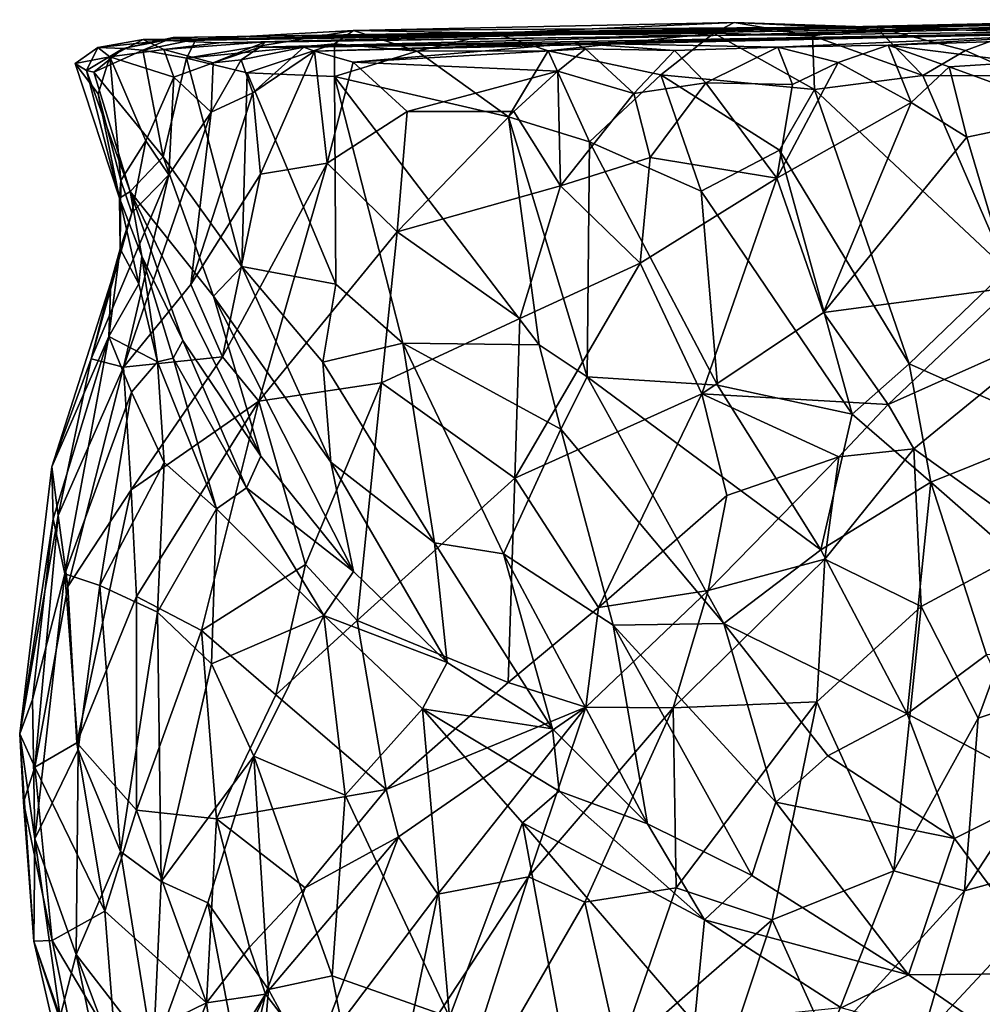
# Model space of a CAD drawing. Extents: x -15.7 to -14, y 4.8 to 28.6.
# Drawn here: x -15.7 to -15.1, y 28 to 28.6 of the extents above; entities that cross this region are included whole.
import ezdxf

# ---------------------------------------------------------------- set-up
doc = ezdxf.new("R2010")
doc.units = 0
doc.header["$MEASUREMENT"] = 0
doc.layers.add('1', color=7, linetype='Continuous')

msp = doc.modelspace()

# ---------------------------------------------------------------- linework, layer by layer
at = {"layer": '1'}
for points in [[(-15.47932, 28.63371, 3.10678), (-15.19182, 28.63579, 3.11524), (-15.25099, 28.63858, 3.0454)], [(-15.47932, 28.63371, 3.10678), (-15.25099, 28.63858, 3.0454), (-15.39455, 28.63206, 3.04992)], [(-15.26323, 28.63204, 3.02182), (-15.39455, 28.63206, 3.04992), (-15.25099, 28.63858, 3.0454)], [(-15.204, 28.63051, 3.02243), (-15.26323, 28.63204, 3.02182), (-15.25099, 28.63858, 3.0454)], [(-15.16612, 28.63577, 3.04877), (-15.25099, 28.63858, 3.0454), (-15.19182, 28.63579, 3.11524)], [(-15.16612, 28.63577, 3.04877), (-15.204, 28.63051, 3.02243), (-15.25099, 28.63858, 3.0454)], [(-15.19182, 28.63579, 3.11524), (-15.15079, 28.63549, 3.23925), (-15.05762, 28.63874, 3.1554)], [(-15.05762, 28.63874, 3.1554), (-15.16612, 28.63577, 3.04877), (-15.19182, 28.63579, 3.11524)], [(-15.08194, 28.63286, 3.06002), (-15.16612, 28.63577, 3.04877), (-15.05762, 28.63874, 3.1554)], [(-14.99402, 28.63882, 3.32328), (-15.15079, 28.63549, 3.23925), (-15.11667, 28.6349, 3.39556)], [(-14.99402, 28.63882, 3.32328), (-15.05762, 28.63874, 3.1554), (-15.15079, 28.63549, 3.23925)], [(-14.99402, 28.63882, 3.32328), (-15.11667, 28.6349, 3.39556), (-14.83128, 28.6402, 3.37648)], [(-15.02643, 28.63587, 3.50656), (-14.83128, 28.6402, 3.37648), (-15.11667, 28.6349, 3.39556)], [(-15.15079, 28.63549, 3.23925), (-15.59421, 28.62757, 3.36908), (-15.11667, 28.6349, 3.39556)], [(-15.59421, 28.62757, 3.36908), (-15.15079, 28.63549, 3.23925), (-15.58739, 28.62961, 3.27541)], [(-15.59421, 28.62757, 3.36908), (-15.34136, 28.63143, 3.39735), (-15.11667, 28.6349, 3.39556)], [(-15.57353, 28.62844, 3.22118), (-15.58739, 28.62961, 3.27541), (-15.19182, 28.63579, 3.11524)], [(-15.58739, 28.62961, 3.27541), (-15.15079, 28.63549, 3.23925), (-15.19182, 28.63579, 3.11524)], [(-15.57931, 28.61719, 3.18421), (-15.47932, 28.63371, 3.10678), (-15.49067, 28.62563, 3.08893)], [(-15.47932, 28.63371, 3.10678), (-15.57931, 28.61719, 3.18421), (-15.57353, 28.62844, 3.22118)], [(-15.57353, 28.62844, 3.22118), (-15.19182, 28.63579, 3.11524), (-15.47932, 28.63371, 3.10678)], [(-15.26361, 28.63072, 3.58319), (-15.53544, 28.62364, 3.70148), (-14.97211, 28.6338, 3.64209)], [(-15.53544, 28.62364, 3.70148), (-15.2621, 28.62708, 3.79406), (-14.97211, 28.6338, 3.64209)], [(-15.49067, 28.62563, 3.08893), (-15.47932, 28.63371, 3.10678), (-15.44105, 28.62132, 3.06003)], [(-15.39455, 28.63206, 3.04992), (-15.44105, 28.62132, 3.06003), (-15.47932, 28.63371, 3.10678)], [(-15.34658, 28.62613, 3.89479), (-15.02594, 28.63249, 3.7857), (-15.2621, 28.62708, 3.79406)], [(-15.22486, 28.62364, 3.94398), (-15.02594, 28.63249, 3.7857), (-15.34658, 28.62613, 3.89479)], [(-15.11667, 28.6349, 3.39556), (-15.34136, 28.63143, 3.39735), (-15.26361, 28.63072, 3.58319)], [(-15.02643, 28.63587, 3.50656), (-15.26361, 28.63072, 3.58319), (-14.97211, 28.6338, 3.64209)], [(-15.02643, 28.63587, 3.50656), (-15.11667, 28.6349, 3.39556), (-15.26361, 28.63072, 3.58319)], [(-14.97211, 28.6338, 3.64209), (-15.2621, 28.62708, 3.79406), (-15.02594, 28.63249, 3.7857)], [(-15.22486, 28.62364, 3.94398), (-15.15874, 28.62494, 3.95224), (-15.02594, 28.63249, 3.7857)], [(-15.138, 28.60673, 3.022), (-15.204, 28.63051, 3.02243), (-15.16612, 28.63577, 3.04877)], [(-15.16612, 28.63577, 3.04877), (-15.11234, 28.62169, 3.03429), (-15.138, 28.60673, 3.022)], [(-15.08194, 28.63286, 3.06002), (-15.11234, 28.62169, 3.03429), (-15.16612, 28.63577, 3.04877)], [(-15.02594, 28.63249, 3.7857), (-15.15874, 28.62494, 3.95224), (-15.05315, 28.62844, 3.90056)], [(-15.07819, 28.60645, 3.0433), (-15.11234, 28.62169, 3.03429), (-15.08194, 28.63286, 3.06002)], [(-15.63243, 28.62359, 3.4239), (-15.60523, 28.62827, 3.48423), (-15.59421, 28.62757, 3.36908)], [(-15.63243, 28.62359, 3.4239), (-15.6253, 28.61802, 3.49778), (-15.60523, 28.62827, 3.48423)], [(-15.61736, 28.62283, 3.31826), (-15.63243, 28.62359, 3.4239), (-15.59421, 28.62757, 3.36908)], [(-15.60523, 28.62827, 3.48423), (-15.6253, 28.61802, 3.49778), (-15.59301, 28.62231, 3.55137)], [(-15.59421, 28.62757, 3.36908), (-15.58739, 28.62961, 3.27541), (-15.61736, 28.62283, 3.31826)], [(-15.58739, 28.62961, 3.27541), (-15.60543, 28.62193, 3.24196), (-15.61736, 28.62283, 3.31826)], [(-15.60543, 28.62193, 3.24196), (-15.58739, 28.62961, 3.27541), (-15.57353, 28.62844, 3.22118)], [(-15.57931, 28.61719, 3.18421), (-15.60543, 28.62193, 3.24196), (-15.57353, 28.62844, 3.22118)], [(-15.60523, 28.62827, 3.48423), (-15.34136, 28.63143, 3.39735), (-15.59421, 28.62757, 3.36908)], [(-15.34136, 28.63143, 3.39735), (-15.60523, 28.62827, 3.48423), (-15.56, 28.62632, 3.55324)], [(-15.56, 28.62632, 3.55324), (-15.60523, 28.62827, 3.48423), (-15.59301, 28.62231, 3.55137)], [(-15.53188, 28.627, 3.64804), (-15.59301, 28.62231, 3.55137), (-15.56326, 28.61431, 3.64607)], [(-15.56, 28.62632, 3.55324), (-15.59301, 28.62231, 3.55137), (-15.53188, 28.627, 3.64804)], [(-15.53188, 28.627, 3.64804), (-15.56326, 28.61431, 3.64607), (-15.53544, 28.62364, 3.70148)], [(-15.56, 28.62632, 3.55324), (-15.26361, 28.63072, 3.58319), (-15.34136, 28.63143, 3.39735)], [(-15.26361, 28.63072, 3.58319), (-15.56, 28.62632, 3.55324), (-15.53188, 28.627, 3.64804)], [(-15.53544, 28.62364, 3.70148), (-15.26361, 28.63072, 3.58319), (-15.53188, 28.627, 3.64804)], [(-15.2621, 28.62708, 3.79406), (-15.53544, 28.62364, 3.70148), (-15.50909, 28.62367, 3.74531)], [(-15.2621, 28.62708, 3.79406), (-15.50909, 28.62367, 3.74531), (-15.50263, 28.6213, 3.80697)], [(-15.50263, 28.6213, 3.80697), (-15.34658, 28.62613, 3.89479), (-15.2621, 28.62708, 3.79406)], [(-15.39455, 28.63206, 3.04992), (-15.36262, 28.6216, 3.02266), (-15.44105, 28.62132, 3.06003)], [(-15.36262, 28.6216, 3.02266), (-15.39455, 28.63206, 3.04992), (-15.26323, 28.63204, 3.02182)], [(-15.36262, 28.6216, 3.02266), (-15.26323, 28.63204, 3.02182), (-15.2951, 28.60708, 3.00547)], [(-15.26323, 28.63204, 3.02182), (-15.20296, 28.59825, 3.00268), (-15.2951, 28.60708, 3.00547)], [(-15.26323, 28.63204, 3.02182), (-15.204, 28.63051, 3.02243), (-15.20296, 28.59825, 3.00268)], [(-15.138, 28.60673, 3.022), (-15.20296, 28.59825, 3.00268), (-15.204, 28.63051, 3.02243)], [(-15.15874, 28.62494, 3.95224), (-15.07831, 28.61482, 3.94231), (-15.05315, 28.62844, 3.90056)], [(-15.63243, 28.62359, 3.4239), (-15.63937, 28.60981, 3.36835), (-15.64609, 28.61395, 3.40992)], [(-15.64609, 28.61395, 3.40992), (-15.6253, 28.61802, 3.49778), (-15.63243, 28.62359, 3.4239)], [(-15.61736, 28.62283, 3.31826), (-15.63937, 28.60981, 3.36835), (-15.63243, 28.62359, 3.4239)], [(-15.63497, 28.6088, 3.31421), (-15.63937, 28.60981, 3.36835), (-15.61736, 28.62283, 3.31826)], [(-15.60543, 28.62193, 3.24196), (-15.63497, 28.6088, 3.31421), (-15.61736, 28.62283, 3.31826)], [(-15.60543, 28.62193, 3.24196), (-15.59326, 28.55791, 3.21804), (-15.63497, 28.6088, 3.31421)], [(-15.6253, 28.61802, 3.49778), (-15.58686, 28.60575, 3.59908), (-15.59301, 28.62231, 3.55137)], [(-15.57931, 28.61719, 3.18421), (-15.59326, 28.55791, 3.21804), (-15.60543, 28.62193, 3.24196)], [(-15.58686, 28.60575, 3.59908), (-15.56326, 28.61431, 3.64607), (-15.59301, 28.62231, 3.55137)], [(-15.57931, 28.61719, 3.18421), (-15.49067, 28.62563, 3.08893), (-15.54306, 28.60835, 3.13432)], [(-15.54653, 28.61619, 3.72797), (-15.53544, 28.62364, 3.70148), (-15.56326, 28.61431, 3.64607)], [(-15.53966, 28.59626, 3.76366), (-15.50909, 28.62367, 3.74531), (-15.54653, 28.61619, 3.72797)], [(-15.54653, 28.61619, 3.72797), (-15.50909, 28.62367, 3.74531), (-15.53544, 28.62364, 3.70148)], [(-15.49068, 28.60619, 3.08247), (-15.54306, 28.60835, 3.13432), (-15.49067, 28.62563, 3.08893)], [(-15.50263, 28.6213, 3.80697), (-15.50909, 28.62367, 3.74531), (-15.53966, 28.59626, 3.76366)], [(-15.50263, 28.6213, 3.80697), (-15.53966, 28.59626, 3.76366), (-15.53488, 28.54749, 3.81389)], [(-15.49492, 28.55412, 3.86229), (-15.50263, 28.6213, 3.80697), (-15.53488, 28.54749, 3.81389)], [(-15.50263, 28.6213, 3.80697), (-15.47933, 28.61478, 3.8402), (-15.34658, 28.62613, 3.89479)], [(-15.49492, 28.55412, 3.86229), (-15.47933, 28.61478, 3.8402), (-15.50263, 28.6213, 3.80697)], [(-15.44105, 28.62132, 3.06003), (-15.49068, 28.60619, 3.08247), (-15.49067, 28.62563, 3.08893)], [(-15.44105, 28.62132, 3.06003), (-15.38625, 28.582, 3.01803), (-15.49068, 28.60619, 3.08247)], [(-15.34658, 28.62613, 3.89479), (-15.47933, 28.61478, 3.8402), (-15.34012, 28.62266, 3.93464)], [(-15.35683, 28.60938, 3.93922), (-15.34012, 28.62266, 3.93464), (-15.47933, 28.61478, 3.8402)], [(-15.36262, 28.6216, 3.02266), (-15.38625, 28.582, 3.01803), (-15.44105, 28.62132, 3.06003)], [(-15.36262, 28.6216, 3.02266), (-15.3377, 28.56693, 3.00056), (-15.38625, 28.582, 3.01803)], [(-15.3377, 28.56693, 3.00056), (-15.36262, 28.6216, 3.02266), (-15.2951, 28.60708, 3.00547)], [(-15.31109, 28.59592, 3.9611), (-15.34012, 28.62266, 3.93464), (-15.35683, 28.60938, 3.93922)], [(-15.34658, 28.62613, 3.89479), (-15.34012, 28.62266, 3.93464), (-15.2869, 28.62165, 3.93952)], [(-15.34658, 28.62613, 3.89479), (-15.2869, 28.62165, 3.93952), (-15.22486, 28.62364, 3.94398)], [(-15.31109, 28.59592, 3.9611), (-15.2869, 28.62165, 3.93952), (-15.34012, 28.62266, 3.93464)], [(-15.26807, 28.60234, 3.96916), (-15.2869, 28.62165, 3.93952), (-15.31109, 28.59592, 3.9611)], [(-15.26807, 28.60234, 3.96916), (-15.22486, 28.62364, 3.94398), (-15.2869, 28.62165, 3.93952)], [(-15.216, 28.60127, 3.97024), (-15.22486, 28.62364, 3.94398), (-15.26807, 28.60234, 3.96916)], [(-15.15874, 28.62494, 3.95224), (-15.22486, 28.62364, 3.94398), (-15.18871, 28.61455, 3.97413)], [(-15.216, 28.60127, 3.97024), (-15.18871, 28.61455, 3.97413), (-15.22486, 28.62364, 3.94398)], [(-15.15874, 28.62494, 3.95224), (-15.18871, 28.61455, 3.97413), (-15.14502, 28.59053, 3.97357)], [(-15.1222, 28.61187, 3.96408), (-15.15874, 28.62494, 3.95224), (-15.14502, 28.59053, 3.97357)], [(-15.1222, 28.61187, 3.96408), (-15.07831, 28.61482, 3.94231), (-15.15874, 28.62494, 3.95224)], [(-15.07819, 28.60645, 3.0433), (-15.138, 28.60673, 3.022), (-15.11234, 28.62169, 3.03429)], [(-15.63233, 28.59571, 3.46805), (-15.6253, 28.61802, 3.49778), (-15.64609, 28.61395, 3.40992)], [(-15.61866, 28.54378, 3.52117), (-15.6253, 28.61802, 3.49778), (-15.63233, 28.59571, 3.46805)], [(-15.6253, 28.61802, 3.49778), (-15.6038, 28.56752, 3.59641), (-15.58686, 28.60575, 3.59908)], [(-15.61866, 28.54378, 3.52117), (-15.6038, 28.56752, 3.59641), (-15.6253, 28.61802, 3.49778)], [(-15.54624, 28.49209, 3.15688), (-15.59326, 28.55791, 3.21804), (-15.57931, 28.61719, 3.18421)], [(-15.54306, 28.60835, 3.13432), (-15.54624, 28.49209, 3.15688), (-15.57931, 28.61719, 3.18421)], [(-15.54653, 28.61619, 3.72797), (-15.56459, 28.58467, 3.73021), (-15.53966, 28.59626, 3.76366)], [(-15.54653, 28.61619, 3.72797), (-15.56326, 28.61431, 3.64607), (-15.56459, 28.58467, 3.73021)], [(-15.44701, 28.58521, 3.89329), (-15.47933, 28.61478, 3.8402), (-15.49492, 28.55412, 3.86229)], [(-15.35683, 28.60938, 3.93922), (-15.47933, 28.61478, 3.8402), (-15.44701, 28.58521, 3.89329)], [(-15.07831, 28.61482, 3.94231), (-15.1222, 28.61187, 3.96408), (-15.04467, 28.58371, 3.9329)], [(-15.63233, 28.59571, 3.46805), (-15.64609, 28.61395, 3.40992), (-15.61948, 28.53317, 3.43908)], [(-15.63937, 28.60981, 3.36835), (-15.61948, 28.53317, 3.43908), (-15.64609, 28.61395, 3.40992)], [(-15.61316, 28.53709, 3.28174), (-15.63937, 28.60981, 3.36835), (-15.63497, 28.6088, 3.31421)], [(-15.61316, 28.53709, 3.28174), (-15.61948, 28.53317, 3.43908), (-15.63937, 28.60981, 3.36835)], [(-15.63497, 28.6088, 3.31421), (-15.59326, 28.55791, 3.21804), (-15.61316, 28.53709, 3.28174)], [(-15.56326, 28.61431, 3.64607), (-15.58686, 28.60575, 3.59908), (-15.56459, 28.58467, 3.73021)], [(-15.35683, 28.60938, 3.93922), (-15.44701, 28.58521, 3.89329), (-15.3831, 28.58508, 3.93584)], [(-15.3831, 28.58508, 3.93584), (-15.35513, 28.54054, 3.95274), (-15.35683, 28.60938, 3.93922)], [(-15.31109, 28.59592, 3.9611), (-15.35683, 28.60938, 3.93922), (-15.35513, 28.54054, 3.95274)], [(-15.22537, 28.5451, 3.9753), (-15.18871, 28.61455, 3.97413), (-15.216, 28.60127, 3.97024)], [(-15.22537, 28.5451, 3.9753), (-15.14502, 28.59053, 3.97357), (-15.18871, 28.61455, 3.97413)], [(-15.11152, 28.56968, 3.95993), (-15.1222, 28.61187, 3.96408), (-15.14502, 28.59053, 3.97357)], [(-15.04467, 28.58371, 3.9329), (-15.1222, 28.61187, 3.96408), (-15.11152, 28.56968, 3.95993)], [(-15.58686, 28.60575, 3.59908), (-15.6038, 28.56752, 3.59641), (-15.58983, 28.54714, 3.68997)], [(-15.58983, 28.54714, 3.68997), (-15.56459, 28.58467, 3.73021), (-15.58686, 28.60575, 3.59908)], [(-15.54306, 28.60835, 3.13432), (-15.48976, 28.48161, 3.09109), (-15.54624, 28.49209, 3.15688)], [(-15.54306, 28.60835, 3.13432), (-15.49068, 28.60619, 3.08247), (-15.48976, 28.48161, 3.09109)], [(-15.36801, 28.4452, 3.00288), (-15.49068, 28.60619, 3.08247), (-15.38625, 28.582, 3.01803)], [(-15.49068, 28.60619, 3.08247), (-15.36801, 28.4452, 3.00288), (-15.44966, 28.44608, 3.06074)], [(-15.44966, 28.44608, 3.06074), (-15.48976, 28.48161, 3.09109), (-15.49068, 28.60619, 3.08247)], [(-15.2951, 28.60708, 3.00547), (-15.27088, 28.5374, 2.98594), (-15.3377, 28.56693, 3.00056)], [(-15.2951, 28.60708, 3.00547), (-15.22395, 28.5619, 2.98869), (-15.27088, 28.5374, 2.98594)], [(-15.22395, 28.5619, 2.98869), (-15.2951, 28.60708, 3.00547), (-15.20296, 28.59825, 3.00268)], [(-15.20296, 28.59825, 3.00268), (-15.138, 28.60673, 3.022), (-15.08758, 28.49012, 2.99148)], [(-15.08758, 28.49012, 2.99148), (-15.138, 28.60673, 3.022), (-15.07819, 28.60645, 3.0433)], [(-15.30133, 28.55746, 3.96994), (-15.26807, 28.60234, 3.96916), (-15.31109, 28.59592, 3.9611)], [(-15.30133, 28.55746, 3.96994), (-15.22537, 28.5451, 3.9753), (-15.26807, 28.60234, 3.96916)], [(-15.26807, 28.60234, 3.96916), (-15.22537, 28.5451, 3.9753), (-15.216, 28.60127, 3.97024)], [(-15.22395, 28.5619, 2.98869), (-15.20296, 28.59825, 3.00268), (-15.14617, 28.43369, 2.96391)], [(-15.20296, 28.59825, 3.00268), (-15.08758, 28.49012, 2.99148), (-15.14617, 28.43369, 2.96391)], [(-15.63233, 28.59571, 3.46805), (-15.61948, 28.53317, 3.43908), (-15.61866, 28.54378, 3.52117)], [(-15.57676, 28.48143, 3.77172), (-15.53966, 28.59626, 3.76366), (-15.56459, 28.58467, 3.73021)], [(-15.53488, 28.54749, 3.81389), (-15.53966, 28.59626, 3.76366), (-15.57676, 28.48143, 3.77172)], [(-15.31109, 28.59592, 3.9611), (-15.35513, 28.54054, 3.95274), (-15.30133, 28.55746, 3.96994)], [(-15.44701, 28.58521, 3.89329), (-15.49492, 28.55412, 3.86229), (-15.45303, 28.513, 3.90564)], [(-15.45303, 28.513, 3.90564), (-15.3831, 28.58508, 3.93584), (-15.44701, 28.58521, 3.89329)], [(-15.22537, 28.5451, 3.9753), (-15.19743, 28.46463, 3.94907), (-15.14502, 28.59053, 3.97357)], [(-15.14502, 28.59053, 3.97357), (-15.19743, 28.46463, 3.94907), (-15.11152, 28.56968, 3.95993)], [(-15.61715, 28.43173, 3.71688), (-15.57676, 28.48143, 3.77172), (-15.56459, 28.58467, 3.73021)], [(-15.56459, 28.58467, 3.73021), (-15.58983, 28.54714, 3.68997), (-15.61715, 28.43173, 3.71688)], [(-15.45303, 28.513, 3.90564), (-15.35513, 28.54054, 3.95274), (-15.3831, 28.58508, 3.93584)], [(-15.3377, 28.56693, 3.00056), (-15.3392, 28.42598, 2.9874), (-15.38625, 28.582, 3.01803)], [(-15.38625, 28.582, 3.01803), (-15.3392, 28.42598, 2.9874), (-15.36801, 28.4452, 3.00288)], [(-15.04467, 28.58371, 3.9329), (-15.11152, 28.56968, 3.95993), (-15.0849, 28.47962, 3.91542)], [(-15.61209, 28.52432, 3.61236), (-15.6038, 28.56752, 3.59641), (-15.61866, 28.54378, 3.52117)], [(-15.6038, 28.56752, 3.59641), (-15.61209, 28.52432, 3.61236), (-15.58983, 28.54714, 3.68997)], [(-15.0849, 28.47962, 3.91542), (-15.11152, 28.56968, 3.95993), (-15.19743, 28.46463, 3.94907)], [(-15.26105, 28.42101, 2.97057), (-15.3392, 28.42598, 2.9874), (-15.3377, 28.56693, 3.00056)], [(-15.3377, 28.56693, 3.00056), (-15.27088, 28.5374, 2.98594), (-15.26105, 28.42101, 2.97057)], [(-15.22395, 28.5619, 2.98869), (-15.1803, 28.40352, 2.959), (-15.27088, 28.5374, 2.98594)], [(-15.14617, 28.43369, 2.96391), (-15.1803, 28.40352, 2.959), (-15.22395, 28.5619, 2.98869)], [(-15.56312, 28.47438, 3.19911), (-15.61316, 28.53709, 3.28174), (-15.59326, 28.55791, 3.21804)], [(-15.59326, 28.55791, 3.21804), (-15.54624, 28.49209, 3.15688), (-15.56312, 28.47438, 3.19911)], [(-15.30133, 28.55746, 3.96994), (-15.35513, 28.54054, 3.95274), (-15.30737, 28.49411, 3.96317)], [(-15.30737, 28.49411, 3.96317), (-15.22537, 28.5451, 3.9753), (-15.30133, 28.55746, 3.96994)], [(-15.53488, 28.54749, 3.81389), (-15.55779, 28.43791, 3.81378), (-15.49492, 28.55412, 3.86229)], [(-15.55779, 28.43791, 3.81378), (-15.53602, 28.41147, 3.84097), (-15.49492, 28.55412, 3.86229)], [(-15.45303, 28.513, 3.90564), (-15.49492, 28.55412, 3.86229), (-15.53602, 28.41147, 3.84097)], [(-15.61209, 28.52432, 3.61236), (-15.63638, 28.43679, 3.63493), (-15.58983, 28.54714, 3.68997)], [(-15.58983, 28.54714, 3.68997), (-15.63638, 28.43679, 3.63493), (-15.61715, 28.43173, 3.71688)], [(-15.57676, 28.48143, 3.77172), (-15.55779, 28.43791, 3.81378), (-15.53488, 28.54749, 3.81389)], [(-15.27048, 28.41571, 3.94136), (-15.22537, 28.5451, 3.9753), (-15.30737, 28.49411, 3.96317)], [(-15.27048, 28.41571, 3.94136), (-15.19743, 28.46463, 3.94907), (-15.22537, 28.5451, 3.9753)], [(-15.61912, 28.50267, 3.51154), (-15.61866, 28.54378, 3.52117), (-15.61948, 28.53317, 3.43908)], [(-15.61209, 28.52432, 3.61236), (-15.61866, 28.54378, 3.52117), (-15.61912, 28.50267, 3.51154)], [(-15.35513, 28.54054, 3.95274), (-15.45303, 28.513, 3.90564), (-15.37959, 28.46089, 3.93882)], [(-15.35513, 28.54054, 3.95274), (-15.37959, 28.46089, 3.93882), (-15.30737, 28.49411, 3.96317)], [(-15.60612, 28.49839, 3.37047), (-15.61948, 28.53317, 3.43908), (-15.61316, 28.53709, 3.28174)], [(-15.60797, 28.48178, 3.43778), (-15.61948, 28.53317, 3.43908), (-15.60612, 28.49839, 3.37047)], [(-15.61912, 28.50267, 3.51154), (-15.61948, 28.53317, 3.43908), (-15.60797, 28.48178, 3.43778)], [(-15.56312, 28.47438, 3.19911), (-15.53482, 28.37838, 3.23276), (-15.61316, 28.53709, 3.28174)], [(-15.58156, 28.4477, 3.31231), (-15.60612, 28.49839, 3.37047), (-15.61316, 28.53709, 3.28174)], [(-15.58156, 28.4477, 3.31231), (-15.61316, 28.53709, 3.28174), (-15.53482, 28.37838, 3.23276)], [(-15.1803, 28.40352, 2.959), (-15.26105, 28.42101, 2.97057), (-15.27088, 28.5374, 2.98594)], [(-15.61209, 28.52432, 3.61236), (-15.62474, 28.48251, 3.55946), (-15.63638, 28.43679, 3.63493)], [(-15.61912, 28.50267, 3.51154), (-15.62474, 28.48251, 3.55946), (-15.61209, 28.52432, 3.61236)], [(-15.45303, 28.513, 3.90564), (-15.53602, 28.41147, 3.84097), (-15.46241, 28.42246, 3.89141)], [(-15.46241, 28.42246, 3.89141), (-15.37959, 28.46089, 3.93882), (-15.45303, 28.513, 3.90564)], [(-15.61912, 28.50267, 3.51154), (-15.62598, 28.45015, 3.495), (-15.62474, 28.48251, 3.55946)], [(-15.61912, 28.50267, 3.51154), (-15.60797, 28.48178, 3.43778), (-15.62598, 28.45015, 3.495)], [(-15.59663, 28.43497, 3.38437), (-15.60797, 28.48178, 3.43778), (-15.60612, 28.49839, 3.37047)], [(-15.59663, 28.43497, 3.38437), (-15.60612, 28.49839, 3.37047), (-15.58723, 28.43724, 3.3508)], [(-15.58156, 28.4477, 3.31231), (-15.58723, 28.43724, 3.3508), (-15.60612, 28.49839, 3.37047)], [(-15.49284, 28.37473, 3.141), (-15.56312, 28.47438, 3.19911), (-15.54624, 28.49209, 3.15688)], [(-15.49756, 28.4347, 3.11292), (-15.49284, 28.37473, 3.141), (-15.54624, 28.49209, 3.15688)], [(-15.48976, 28.48161, 3.09109), (-15.49756, 28.4347, 3.11292), (-15.54624, 28.49209, 3.15688)], [(-15.30737, 28.49411, 3.96317), (-15.37959, 28.46089, 3.93882), (-15.38244, 28.36519, 3.91176)], [(-15.30737, 28.49411, 3.96317), (-15.38244, 28.36519, 3.91176), (-15.27048, 28.41571, 3.94136)], [(-15.056, 28.39374, 2.97539), (-15.14617, 28.43369, 2.96391), (-15.08758, 28.49012, 2.99148)], [(-15.63638, 28.43679, 3.63493), (-15.62474, 28.48251, 3.55946), (-15.66002, 28.37201, 3.54484)], [(-15.62474, 28.48251, 3.55946), (-15.62598, 28.45015, 3.495), (-15.66002, 28.37201, 3.54484)], [(-15.60797, 28.48178, 3.43778), (-15.59663, 28.43497, 3.38437), (-15.62598, 28.45015, 3.495)], [(-15.55779, 28.43791, 3.81378), (-15.57676, 28.48143, 3.77172), (-15.61715, 28.43173, 3.71688)], [(-15.44966, 28.44608, 3.06074), (-15.49756, 28.4347, 3.11292), (-15.48976, 28.48161, 3.09109)], [(-15.0849, 28.47962, 3.91542), (-15.19743, 28.46463, 3.94907), (-15.15864, 28.40941, 3.92113)], [(-15.15864, 28.40941, 3.92113), (-15.05301, 28.45651, 3.90943), (-15.0849, 28.47962, 3.91542)], [(-15.49284, 28.37473, 3.141), (-15.47913, 28.30917, 3.17075), (-15.56312, 28.47438, 3.19911)], [(-15.53482, 28.37838, 3.23276), (-15.56312, 28.47438, 3.19911), (-15.47913, 28.30917, 3.17075)], [(-15.27048, 28.41571, 3.94136), (-15.15864, 28.40941, 3.92113), (-15.19743, 28.46463, 3.94907)], [(-15.37959, 28.46089, 3.93882), (-15.46241, 28.42246, 3.89141), (-15.38244, 28.36519, 3.91176)], [(-15.15864, 28.40941, 3.92113), (-15.14325, 28.38279, 3.92396), (-15.05301, 28.45651, 3.90943)], [(-15.05301, 28.45651, 3.90943), (-15.14325, 28.38279, 3.92396), (-15.06596, 28.32745, 3.94791)], [(-15.66002, 28.37201, 3.54484), (-15.62598, 28.45015, 3.495), (-15.6593, 28.34086, 3.46784)], [(-15.6593, 28.34086, 3.46784), (-15.62598, 28.45015, 3.495), (-15.65232, 28.30787, 3.41002)], [(-15.65232, 28.30787, 3.41002), (-15.62598, 28.45015, 3.495), (-15.61227, 28.41671, 3.41986)], [(-15.61227, 28.41671, 3.41986), (-15.62598, 28.45015, 3.495), (-15.59663, 28.43497, 3.38437)], [(-15.54336, 28.35948, 3.25889), (-15.58723, 28.43724, 3.3508), (-15.58156, 28.4477, 3.31231)], [(-15.54336, 28.35948, 3.25889), (-15.58156, 28.4477, 3.31231), (-15.53482, 28.37838, 3.23276)], [(-15.43062, 28.32636, 3.08336), (-15.49756, 28.4347, 3.11292), (-15.44966, 28.44608, 3.06074)], [(-15.35503, 28.39467, 2.99876), (-15.44966, 28.44608, 3.06074), (-15.36801, 28.4452, 3.00288)], [(-15.44966, 28.44608, 3.06074), (-15.35503, 28.39467, 2.99876), (-15.38935, 28.3199, 3.04592)], [(-15.38935, 28.3199, 3.04592), (-15.43062, 28.32636, 3.08336), (-15.44966, 28.44608, 3.06074)], [(-15.35503, 28.39467, 2.99876), (-15.36801, 28.4452, 3.00288), (-15.3392, 28.42598, 2.9874)], [(-15.55779, 28.43791, 3.81378), (-15.61715, 28.43173, 3.71688), (-15.61252, 28.35815, 3.73337)], [(-15.61252, 28.35815, 3.73337), (-15.53602, 28.41147, 3.84097), (-15.55779, 28.43791, 3.81378)], [(-15.63638, 28.43679, 3.63493), (-15.66002, 28.37201, 3.54484), (-15.65627, 28.34272, 3.61492)], [(-15.63638, 28.43679, 3.63493), (-15.65627, 28.34272, 3.61492), (-15.61715, 28.43173, 3.71688)], [(-15.65627, 28.34272, 3.61492), (-15.65051, 28.30025, 3.64673), (-15.61715, 28.43173, 3.71688)], [(-15.65051, 28.30025, 3.64673), (-15.61252, 28.35815, 3.73337), (-15.61715, 28.43173, 3.71688)], [(-15.59663, 28.43497, 3.38437), (-15.59267, 28.37463, 3.34785), (-15.61227, 28.41671, 3.41986)], [(-15.58723, 28.43724, 3.3508), (-15.56131, 28.34682, 3.28289), (-15.59663, 28.43497, 3.38437)], [(-15.56131, 28.34682, 3.28289), (-15.59267, 28.37463, 3.34785), (-15.59663, 28.43497, 3.38437)], [(-15.56131, 28.34682, 3.28289), (-15.58723, 28.43724, 3.3508), (-15.54336, 28.35948, 3.25889)], [(-15.49284, 28.37473, 3.141), (-15.49756, 28.4347, 3.11292), (-15.43062, 28.32636, 3.08336)], [(-15.1803, 28.40352, 2.959), (-15.14617, 28.43369, 2.96391), (-15.13317, 28.36272, 2.95502)], [(-15.14617, 28.43369, 2.96391), (-15.056, 28.39374, 2.97539), (-15.13317, 28.36272, 2.95502)], [(-15.35503, 28.39467, 2.99876), (-15.3392, 28.42598, 2.9874), (-15.25727, 28.27808, 2.98255)], [(-15.3392, 28.42598, 2.9874), (-15.19915, 28.32227, 2.96097), (-15.25727, 28.27808, 2.98255)], [(-15.3392, 28.42598, 2.9874), (-15.26105, 28.42101, 2.97057), (-15.19915, 28.32227, 2.96097)], [(-15.53602, 28.41147, 3.84097), (-15.50802, 28.31347, 3.83647), (-15.46241, 28.42246, 3.89141)], [(-15.50802, 28.31347, 3.83647), (-15.47697, 28.27976, 3.84327), (-15.46241, 28.42246, 3.89141)], [(-15.38244, 28.36519, 3.91176), (-15.46241, 28.42246, 3.89141), (-15.47697, 28.27976, 3.84327)], [(-15.26105, 28.42101, 2.97057), (-15.1803, 28.40352, 2.959), (-15.19915, 28.32227, 2.96097)], [(-15.65232, 28.30787, 3.41002), (-15.61227, 28.41671, 3.41986), (-15.63131, 28.3009, 3.35554)], [(-15.59267, 28.37463, 3.34785), (-15.63131, 28.3009, 3.35554), (-15.61227, 28.41671, 3.41986)], [(-15.38244, 28.36519, 3.91176), (-15.33232, 28.28764, 3.88826), (-15.27048, 28.41571, 3.94136)], [(-15.27048, 28.41571, 3.94136), (-15.33232, 28.28764, 3.88826), (-15.25545, 28.35472, 3.91713)], [(-15.18839, 28.37803, 3.91999), (-15.27048, 28.41571, 3.94136), (-15.25545, 28.35472, 3.91713)], [(-15.18839, 28.37803, 3.91999), (-15.15864, 28.40941, 3.92113), (-15.27048, 28.41571, 3.94136)], [(-15.61252, 28.35815, 3.73337), (-15.60932, 28.29428, 3.72755), (-15.53602, 28.41147, 3.84097)], [(-15.53602, 28.41147, 3.84097), (-15.60932, 28.29428, 3.72755), (-15.57027, 28.27391, 3.7692)], [(-15.57027, 28.27391, 3.7692), (-15.50802, 28.31347, 3.83647), (-15.53602, 28.41147, 3.84097)], [(-15.15864, 28.40941, 3.92113), (-15.18839, 28.37803, 3.91999), (-15.14325, 28.38279, 3.92396)], [(-15.1803, 28.40352, 2.959), (-15.13317, 28.36272, 2.95502), (-15.19915, 28.32227, 2.96097)], [(-15.35503, 28.39467, 2.99876), (-15.32367, 28.2771, 3.0151), (-15.38935, 28.3199, 3.04592)], [(-15.35503, 28.39467, 2.99876), (-15.25727, 28.27808, 2.98255), (-15.32367, 28.2771, 3.0151)], [(-15.13317, 28.36272, 2.95502), (-15.056, 28.39374, 2.97539), (-15.01865, 28.26252, 2.96862)], [(-15.19674, 28.31667, 3.92884), (-15.13903, 28.28816, 3.95372), (-15.14325, 28.38279, 3.92396)], [(-15.19674, 28.31667, 3.92884), (-15.14325, 28.38279, 3.92396), (-15.18839, 28.37803, 3.91999)], [(-15.14325, 28.38279, 3.92396), (-15.13903, 28.28816, 3.95372), (-15.06596, 28.32745, 3.94791)], [(-15.63131, 28.3009, 3.35554), (-15.59267, 28.37463, 3.34785), (-15.5967, 28.28472, 3.28715)], [(-15.59267, 28.37463, 3.34785), (-15.56131, 28.34682, 3.28289), (-15.5967, 28.28472, 3.28715)], [(-15.53482, 28.37838, 3.23276), (-15.47913, 28.30917, 3.17075), (-15.54336, 28.35948, 3.25889)], [(-15.42301, 28.25471, 3.12149), (-15.49284, 28.37473, 3.141), (-15.43062, 28.32636, 3.08336)], [(-15.47913, 28.30917, 3.17075), (-15.49284, 28.37473, 3.141), (-15.42301, 28.25471, 3.12149)], [(-15.18839, 28.37803, 3.91999), (-15.26655, 28.29779, 3.90765), (-15.19674, 28.31667, 3.92884)], [(-15.18839, 28.37803, 3.91999), (-15.25545, 28.35472, 3.91713), (-15.26655, 28.29779, 3.90765)], [(-15.65627, 28.34272, 3.61492), (-15.66002, 28.37201, 3.54484), (-15.67932, 28.21193, 3.49801)], [(-15.67932, 28.21193, 3.49801), (-15.66002, 28.37201, 3.54484), (-15.6593, 28.34086, 3.46784)], [(-15.38244, 28.36519, 3.91176), (-15.47697, 28.27976, 3.84327), (-15.38651, 28.24257, 3.86131)], [(-15.33232, 28.28764, 3.88826), (-15.38244, 28.36519, 3.91176), (-15.38651, 28.24257, 3.86131)], [(-15.19915, 28.32227, 2.96097), (-15.13317, 28.36272, 2.95502), (-15.14732, 28.22391, 2.96528)], [(-15.13317, 28.36272, 2.95502), (-15.09988, 28.2592, 2.96), (-15.14732, 28.22391, 2.96528)], [(-15.09988, 28.2592, 2.96), (-15.13317, 28.36272, 2.95502), (-15.01865, 28.26252, 2.96862)], [(-15.65051, 28.30025, 3.64673), (-15.64506, 28.20647, 3.64067), (-15.61252, 28.35815, 3.73337)], [(-15.61252, 28.35815, 3.73337), (-15.64506, 28.20647, 3.64067), (-15.60932, 28.29428, 3.72755)], [(-15.49701, 28.28276, 3.18751), (-15.56131, 28.34682, 3.28289), (-15.54336, 28.35948, 3.25889)], [(-15.54336, 28.35948, 3.25889), (-15.47913, 28.30917, 3.17075), (-15.49701, 28.28276, 3.18751)], [(-15.33232, 28.28764, 3.88826), (-15.26655, 28.29779, 3.90765), (-15.25545, 28.35472, 3.91713)], [(-15.56428, 28.2539, 3.22983), (-15.5967, 28.28472, 3.28715), (-15.56131, 28.34682, 3.28289)], [(-15.49701, 28.28276, 3.18751), (-15.56428, 28.2539, 3.22983), (-15.56131, 28.34682, 3.28289)], [(-15.65627, 28.34272, 3.61492), (-15.67932, 28.21193, 3.49801), (-15.67029, 28.19176, 3.56424)], [(-15.6593, 28.34086, 3.46784), (-15.67157, 28.2325, 3.44166), (-15.67932, 28.21193, 3.49801)], [(-15.65232, 28.30787, 3.41002), (-15.67157, 28.2325, 3.44166), (-15.6593, 28.34086, 3.46784)], [(-15.65627, 28.34272, 3.61492), (-15.67029, 28.19176, 3.56424), (-15.65051, 28.30025, 3.64673)], [(-15.35985, 28.21476, 3.07583), (-15.42301, 28.25471, 3.12149), (-15.43062, 28.32636, 3.08336)], [(-15.43062, 28.32636, 3.08336), (-15.38935, 28.3199, 3.04592), (-15.35985, 28.21476, 3.07583)], [(-15.06596, 28.32745, 3.94791), (-15.13903, 28.28816, 3.95372), (-15.10473, 28.22124, 3.96794)], [(-15.10473, 28.22124, 3.96794), (-15.02934, 28.24628, 3.95653), (-15.06596, 28.32745, 3.94791)], [(-15.38935, 28.3199, 3.04592), (-15.30306, 28.15783, 3.05556), (-15.35985, 28.21476, 3.07583)], [(-15.38935, 28.3199, 3.04592), (-15.32367, 28.2771, 3.0151), (-15.30306, 28.15783, 3.05556)], [(-15.25727, 28.27808, 2.98255), (-15.19915, 28.32227, 2.96097), (-15.14732, 28.22391, 2.96528)], [(-15.19674, 28.31667, 3.92884), (-15.26655, 28.29779, 3.90765), (-15.2877, 28.22745, 3.92409)], [(-15.2877, 28.22745, 3.92409), (-15.20146, 28.23102, 3.95631), (-15.19674, 28.31667, 3.92884)], [(-15.13903, 28.28816, 3.95372), (-15.19674, 28.31667, 3.92884), (-15.20146, 28.23102, 3.95631)], [(-15.65232, 28.30787, 3.41002), (-15.67024, 28.14891, 3.39226), (-15.67157, 28.2325, 3.44166)], [(-15.67024, 28.14891, 3.39226), (-15.65232, 28.30787, 3.41002), (-15.64428, 28.20241, 3.33683)], [(-15.63131, 28.3009, 3.35554), (-15.64428, 28.20241, 3.33683), (-15.65232, 28.30787, 3.41002)], [(-15.57027, 28.27391, 3.7692), (-15.52582, 28.2353, 3.79322), (-15.50802, 28.31347, 3.83647)], [(-15.47697, 28.27976, 3.84327), (-15.50802, 28.31347, 3.83647), (-15.52582, 28.2353, 3.79322)], [(-15.42301, 28.25471, 3.12149), (-15.49701, 28.28276, 3.18751), (-15.47913, 28.30917, 3.17075)], [(-15.64506, 28.20647, 3.64067), (-15.65051, 28.30025, 3.64673), (-15.67029, 28.19176, 3.56424)], [(-15.64428, 28.20241, 3.33683), (-15.63131, 28.3009, 3.35554), (-15.61895, 28.14129, 3.2601)], [(-15.5967, 28.28472, 3.28715), (-15.61895, 28.14129, 3.2601), (-15.63131, 28.3009, 3.35554)], [(-15.33996, 28.2279, 3.88768), (-15.2877, 28.22745, 3.92409), (-15.26655, 28.29779, 3.90765)], [(-15.33996, 28.2279, 3.88768), (-15.26655, 28.29779, 3.90765), (-15.33232, 28.28764, 3.88826)], [(-15.60932, 28.29428, 3.72755), (-15.64506, 28.20647, 3.64067), (-15.60921, 28.16609, 3.67991)], [(-15.60932, 28.29428, 3.72755), (-15.60921, 28.16609, 3.67991), (-15.57027, 28.27391, 3.7692)], [(-15.5967, 28.28472, 3.28715), (-15.59449, 28.12328, 3.2157), (-15.61895, 28.14129, 3.2601)], [(-15.56428, 28.2539, 3.22983), (-15.59449, 28.12328, 3.2157), (-15.5967, 28.28472, 3.28715)], [(-15.38651, 28.24257, 3.86131), (-15.33996, 28.2279, 3.88768), (-15.33232, 28.28764, 3.88826)], [(-15.13903, 28.28816, 3.95372), (-15.20146, 28.23102, 3.95631), (-15.15526, 28.12958, 3.97783)], [(-15.13903, 28.28816, 3.95372), (-15.15526, 28.12958, 3.97783), (-15.10473, 28.22124, 3.96794)], [(-15.53888, 28.19844, 3.18132), (-15.56428, 28.2539, 3.22983), (-15.49701, 28.28276, 3.18751)], [(-15.49701, 28.28276, 3.18751), (-15.48413, 28.17508, 3.13108), (-15.53888, 28.19844, 3.18132)], [(-15.47697, 28.27976, 3.84327), (-15.52582, 28.2353, 3.79322), (-15.45963, 28.17851, 3.80912)], [(-15.43781, 28.2268, 3.12724), (-15.49701, 28.28276, 3.18751), (-15.42301, 28.25471, 3.12149)], [(-15.49701, 28.28276, 3.18751), (-15.43781, 28.2268, 3.12724), (-15.48413, 28.17508, 3.13108)], [(-15.47697, 28.27976, 3.84327), (-15.45963, 28.17851, 3.80912), (-15.38651, 28.24257, 3.86131)], [(-15.32367, 28.2771, 3.0151), (-15.25727, 28.27808, 2.98255), (-15.22613, 28.17086, 3.00331)], [(-15.25727, 28.27808, 2.98255), (-15.19488, 28.1986, 2.98259), (-15.22613, 28.17086, 3.00331)], [(-15.25727, 28.27808, 2.98255), (-15.14732, 28.22391, 2.96528), (-15.19488, 28.1986, 2.98259)], [(-15.60921, 28.16609, 3.67991), (-15.56129, 28.16088, 3.73205), (-15.57027, 28.27391, 3.7692)], [(-15.56129, 28.16088, 3.73205), (-15.52582, 28.2353, 3.79322), (-15.57027, 28.27391, 3.7692)], [(-15.22613, 28.17086, 3.00331), (-15.24051, 28.12677, 3.0317), (-15.32367, 28.2771, 3.0151)], [(-15.30306, 28.15783, 3.05556), (-15.32367, 28.2771, 3.0151), (-15.24051, 28.12677, 3.0317)], [(-15.42301, 28.25471, 3.12149), (-15.35985, 28.21476, 3.07583), (-15.43781, 28.2268, 3.12724)], [(-15.14732, 28.22391, 2.96528), (-15.09988, 28.2592, 2.96), (-15.06128, 28.17811, 2.97118)], [(-15.53888, 28.19844, 3.18132), (-15.59449, 28.12328, 3.2157), (-15.56428, 28.2539, 3.22983)], [(-15.02934, 28.24628, 3.95653), (-15.10473, 28.22124, 3.96794), (-15.11289, 28.11774, 3.97725)], [(-15.11289, 28.11774, 3.97725), (-15.03672, 28.13875, 3.96329), (-15.02934, 28.24628, 3.95653)], [(-15.33996, 28.2279, 3.88768), (-15.38651, 28.24257, 3.86131), (-15.45963, 28.17851, 3.80912)], [(-15.67157, 28.2325, 3.44166), (-15.67024, 28.14891, 3.39226), (-15.67932, 28.21193, 3.49801)], [(-15.52582, 28.2353, 3.79322), (-15.56129, 28.16088, 3.73205), (-15.45963, 28.17851, 3.80912)], [(-15.28585, 28.11937, 3.95185), (-15.20146, 28.23102, 3.95631), (-15.2877, 28.22745, 3.92409)], [(-15.28585, 28.11937, 3.95185), (-15.22825, 28.10018, 3.97205), (-15.20146, 28.23102, 3.95631)], [(-15.22825, 28.10018, 3.97205), (-15.15526, 28.12958, 3.97783), (-15.20146, 28.23102, 3.95631)], [(-15.48413, 28.17508, 3.13108), (-15.43781, 28.2268, 3.12724), (-15.42173, 28.04196, 3.04844)], [(-15.33996, 28.2279, 3.88768), (-15.45963, 28.17851, 3.80912), (-15.45231, 28.15004, 3.81635)], [(-15.42869, 28.11571, 3.86001), (-15.33996, 28.2279, 3.88768), (-15.45231, 28.15004, 3.81635)], [(-15.35586, 28.17741, 3.07685), (-15.43781, 28.2268, 3.12724), (-15.35985, 28.21476, 3.07583)], [(-15.37792, 28.15849, 3.07935), (-15.43781, 28.2268, 3.12724), (-15.35586, 28.17741, 3.07685)], [(-15.43781, 28.2268, 3.12724), (-15.37792, 28.15849, 3.07935), (-15.42173, 28.04196, 3.04844)], [(-15.42869, 28.11571, 3.86001), (-15.37436, 28.12596, 3.90491), (-15.33996, 28.2279, 3.88768)], [(-15.2877, 28.22745, 3.92409), (-15.33996, 28.2279, 3.88768), (-15.37436, 28.12596, 3.90491)], [(-15.37436, 28.12596, 3.90491), (-15.34056, 28.11079, 3.93007), (-15.2877, 28.22745, 3.92409)], [(-15.34056, 28.11079, 3.93007), (-15.28585, 28.11937, 3.95185), (-15.2877, 28.22745, 3.92409)], [(-15.11905, 28.14914, 2.97996), (-15.19488, 28.1986, 2.98259), (-15.14732, 28.22391, 2.96528)], [(-15.15526, 28.12958, 3.97783), (-15.11289, 28.11774, 3.97725), (-15.10473, 28.22124, 3.96794)], [(-15.14732, 28.22391, 2.96528), (-15.06128, 28.17811, 2.97118), (-15.11905, 28.14914, 2.97996)], [(-15.35985, 28.21476, 3.07583), (-15.30306, 28.15783, 3.05556), (-15.35586, 28.17741, 3.07685)], [(-15.67932, 28.21193, 3.49801), (-15.67024, 28.14891, 3.39226), (-15.67091, 28.08755, 3.44689)], [(-15.67707, 28.17082, 3.51464), (-15.67029, 28.19176, 3.56424), (-15.67932, 28.21193, 3.49801)], [(-15.67091, 28.08755, 3.44689), (-15.67707, 28.17082, 3.51464), (-15.67932, 28.21193, 3.49801)], [(-15.67029, 28.19176, 3.56424), (-15.62836, 28.10553, 3.614), (-15.64506, 28.20647, 3.64067)], [(-15.64548, 28.0794, 3.30503), (-15.67024, 28.14891, 3.39226), (-15.64428, 28.20241, 3.33683)], [(-15.64548, 28.0794, 3.30503), (-15.64428, 28.20241, 3.33683), (-15.61895, 28.14129, 3.2601)], [(-15.64506, 28.20647, 3.64067), (-15.62836, 28.10553, 3.614), (-15.60921, 28.16609, 3.67991)], [(-15.53888, 28.19844, 3.18132), (-15.56646, 28.11041, 3.17694), (-15.59449, 28.12328, 3.2157)], [(-15.5301, 28.05857, 3.12691), (-15.56646, 28.11041, 3.17694), (-15.53888, 28.19844, 3.18132)], [(-15.53888, 28.19844, 3.18132), (-15.492, 28.06671, 3.09717), (-15.5301, 28.05857, 3.12691)], [(-15.53888, 28.19844, 3.18132), (-15.48413, 28.17508, 3.13108), (-15.492, 28.06671, 3.09717)], [(-15.11905, 28.14914, 2.97996), (-15.22613, 28.17086, 3.00331), (-15.19488, 28.1986, 2.98259)], [(-15.65994, 28.08796, 3.51672), (-15.67029, 28.19176, 3.56424), (-15.67707, 28.17082, 3.51464)], [(-15.67029, 28.19176, 3.56424), (-15.65994, 28.08796, 3.51672), (-15.62836, 28.10553, 3.614)], [(-15.50826, 28.11941, 3.75564), (-15.45963, 28.17851, 3.80912), (-15.56129, 28.16088, 3.73205)], [(-15.50826, 28.11941, 3.75564), (-15.45231, 28.15004, 3.81635), (-15.45963, 28.17851, 3.80912)], [(-15.06128, 28.17811, 2.97118), (-15.0589, 28.06806, 3.00297), (-15.11905, 28.14914, 2.97996)], [(-15.48413, 28.17508, 3.13108), (-15.42173, 28.04196, 3.04844), (-15.492, 28.06671, 3.09717)], [(-15.37792, 28.15849, 3.07935), (-15.35586, 28.17741, 3.07685), (-15.2689, 28.10018, 3.04092)], [(-15.2689, 28.10018, 3.04092), (-15.35586, 28.17741, 3.07685), (-15.30306, 28.15783, 3.05556)], [(-15.67091, 28.08755, 3.44689), (-15.65994, 28.08796, 3.51672), (-15.67707, 28.17082, 3.51464)], [(-15.60921, 28.16609, 3.67991), (-15.62836, 28.10553, 3.614), (-15.56728, 28.05052, 3.66531)], [(-15.56728, 28.05052, 3.66531), (-15.56129, 28.16088, 3.73205), (-15.60921, 28.16609, 3.67991)], [(-15.14652, 28.06719, 3.01857), (-15.24051, 28.12677, 3.0317), (-15.22613, 28.17086, 3.00331)], [(-15.22613, 28.17086, 3.00331), (-15.11905, 28.14914, 2.97996), (-15.14652, 28.06719, 3.01857)], [(-15.56728, 28.05052, 3.66531), (-15.54163, 28.08384, 3.70943), (-15.56129, 28.16088, 3.73205)], [(-15.54163, 28.08384, 3.70943), (-15.50826, 28.11941, 3.75564), (-15.56129, 28.16088, 3.73205)], [(-15.42173, 28.04196, 3.04844), (-15.37792, 28.15849, 3.07935), (-15.35696, 28.04474, 3.02654)], [(-15.2689, 28.10018, 3.04092), (-15.2749, 28.03841, 3.01211), (-15.37792, 28.15849, 3.07935)], [(-15.37792, 28.15849, 3.07935), (-15.2749, 28.03841, 3.01211), (-15.35696, 28.04474, 3.02654)], [(-15.30306, 28.15783, 3.05556), (-15.24051, 28.12677, 3.0317), (-15.2689, 28.10018, 3.04092)], [(-15.67024, 28.14891, 3.39226), (-15.655, 28.04235, 3.3427), (-15.67091, 28.08755, 3.44689)], [(-15.655, 28.04235, 3.3427), (-15.67024, 28.14891, 3.39226), (-15.64548, 28.0794, 3.30503)], [(-15.50259, 28.01769, 3.80808), (-15.45231, 28.15004, 3.81635), (-15.53205, 28.05568, 3.72556)], [(-15.53205, 28.05568, 3.72556), (-15.45231, 28.15004, 3.81635), (-15.50826, 28.11941, 3.75564)], [(-15.42869, 28.11571, 3.86001), (-15.45231, 28.15004, 3.81635), (-15.50259, 28.01769, 3.80808)], [(-15.14652, 28.06719, 3.01857), (-15.11905, 28.14914, 2.97996), (-15.0589, 28.06806, 3.00297)], [(-15.64548, 28.0794, 3.30503), (-15.61895, 28.14129, 3.2601), (-15.59922, 28.0196, 3.20422)], [(-15.59922, 28.0196, 3.20422), (-15.61895, 28.14129, 3.2601), (-15.59449, 28.12328, 3.2157)], [(-15.03672, 28.13875, 3.96329), (-15.11289, 28.11774, 3.97725), (-15.13826, 28.02947, 3.97416)], [(-15.03672, 28.13875, 3.96329), (-15.13826, 28.02947, 3.97416), (-15.09758, 28.01376, 3.96487)], [(-15.42752, 27.96033, 3.89752), (-15.37436, 28.12596, 3.90491), (-15.45064, 28.0096, 3.87079)], [(-15.45064, 28.0096, 3.87079), (-15.37436, 28.12596, 3.90491), (-15.42869, 28.11571, 3.86001)], [(-15.42752, 27.96033, 3.89752), (-15.34056, 28.11079, 3.93007), (-15.37436, 28.12596, 3.90491)], [(-15.24051, 28.12677, 3.0317), (-15.14652, 28.06719, 3.01857), (-15.2689, 28.10018, 3.04092)], [(-15.22825, 28.10018, 3.97205), (-15.19528, 28.02745, 3.97553), (-15.15526, 28.12958, 3.97783)], [(-15.19528, 28.02745, 3.97553), (-15.11289, 28.11774, 3.97725), (-15.15526, 28.12958, 3.97783)], [(-15.59922, 28.0196, 3.20422), (-15.59449, 28.12328, 3.2157), (-15.56646, 28.11041, 3.17694)], [(-15.53205, 28.05568, 3.72556), (-15.50826, 28.11941, 3.75564), (-15.54163, 28.08384, 3.70943)], [(-15.32023, 28.01986, 3.95128), (-15.28585, 28.11937, 3.95185), (-15.34056, 28.11079, 3.93007)], [(-15.32023, 28.01986, 3.95128), (-15.22825, 28.10018, 3.97205), (-15.28585, 28.11937, 3.95185)], [(-15.42869, 28.11571, 3.86001), (-15.50259, 28.01769, 3.80808), (-15.45064, 28.0096, 3.87079)], [(-15.19528, 28.02745, 3.97553), (-15.13826, 28.02947, 3.97416), (-15.11289, 28.11774, 3.97725)], [(-15.56646, 28.11041, 3.17694), (-15.53817, 27.96161, 3.12029), (-15.59922, 28.0196, 3.20422)], [(-15.56646, 28.11041, 3.17694), (-15.5301, 28.05857, 3.12691), (-15.53817, 27.96161, 3.12029)], [(-15.42752, 27.96033, 3.89752), (-15.32023, 28.01986, 3.95128), (-15.34056, 28.11079, 3.93007)], [(-15.62196, 28.02389, 3.5619), (-15.62836, 28.10553, 3.614), (-15.65994, 28.08796, 3.51672)], [(-15.62836, 28.10553, 3.614), (-15.62196, 28.02389, 3.5619), (-15.56728, 28.05052, 3.66531)], [(-15.22825, 28.10018, 3.97205), (-15.32023, 28.01986, 3.95128), (-15.26294, 27.99555, 3.96688)], [(-15.2749, 28.03841, 3.01211), (-15.2689, 28.10018, 3.04092), (-15.18683, 28.04752, 3.02285)], [(-15.18683, 28.04752, 3.02285), (-15.2689, 28.10018, 3.04092), (-15.14652, 28.06719, 3.01857)], [(-15.26294, 27.99555, 3.96688), (-15.19528, 28.02745, 3.97553), (-15.22825, 28.10018, 3.97205)], [(-15.64113, 27.99781, 3.48541), (-15.65994, 28.08796, 3.51672), (-15.67091, 28.08755, 3.44689)], [(-15.64799, 27.98843, 3.39076), (-15.64113, 27.99781, 3.48541), (-15.67091, 28.08755, 3.44689)], [(-15.655, 28.04235, 3.3427), (-15.64799, 27.98843, 3.39076), (-15.67091, 28.08755, 3.44689)], [(-15.62196, 28.02389, 3.5619), (-15.65994, 28.08796, 3.51672), (-15.64113, 27.99781, 3.48541)], [(-15.56728, 28.05052, 3.66531), (-15.53205, 28.05568, 3.72556), (-15.54163, 28.08384, 3.70943)], [(-15.61992, 27.95629, 3.26464), (-15.655, 28.04235, 3.3427), (-15.64548, 28.0794, 3.30503)], [(-15.59922, 28.0196, 3.20422), (-15.59636, 27.94917, 3.20256), (-15.64548, 28.0794, 3.30503)], [(-15.64548, 28.0794, 3.30503), (-15.59636, 27.94917, 3.20256), (-15.61992, 27.95629, 3.26464)], [(-15.5301, 28.05857, 3.12691), (-15.492, 28.06671, 3.09717), (-15.46775, 27.9434, 3.05567)], [(-15.42173, 28.04196, 3.04844), (-15.46775, 27.9434, 3.05567), (-15.492, 28.06671, 3.09717)], [(-15.18683, 28.04752, 3.02285), (-15.14652, 28.06719, 3.01857), (-15.0714, 28.0155, 3.02476)], [(-15.0589, 28.06806, 3.00297), (-15.0714, 28.0155, 3.02476), (-15.14652, 28.06719, 3.01857)], [(-15.5615, 28.00796, 3.67273), (-15.59637, 27.919, 3.65138), (-15.53205, 28.05568, 3.72556)], [(-15.53205, 28.05568, 3.72556), (-15.59637, 27.919, 3.65138), (-15.5498, 27.97891, 3.75154)], [(-15.56728, 28.05052, 3.66531), (-15.5615, 28.00796, 3.67273), (-15.53205, 28.05568, 3.72556)], [(-15.53205, 28.05568, 3.72556), (-15.5498, 27.97891, 3.75154), (-15.50259, 28.01769, 3.80808)], [(-15.5301, 28.05857, 3.12691), (-15.46775, 27.9434, 3.05567), (-15.53817, 27.96161, 3.12029)], [(-15.62196, 28.02389, 3.5619), (-15.59051, 27.99059, 3.59342), (-15.56728, 28.05052, 3.66531)], [(-15.59051, 27.99059, 3.59342), (-15.5615, 28.00796, 3.67273), (-15.56728, 28.05052, 3.66531)]]:
    msp.add_3dface(points, dxfattribs=at)

doc.saveas('drawing.dxf')
